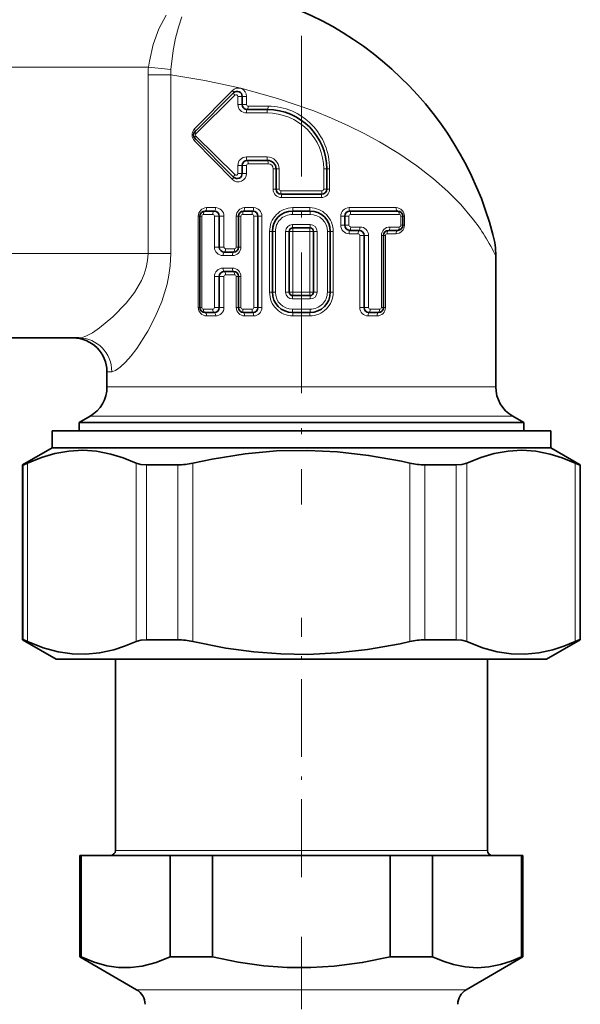
# Model space of a CAD drawing. Extents: x 0 to 210, y 0 to 297.
# Drawn here: x 143 to 159, y 162 to 191 of the extents above; entities that cross this region are included whole.
import ezdxf

# ---------------------------------------------------------------- set-up
doc = ezdxf.new("R2010")
doc.units = 0
doc.linetypes.add('DASHDOT', pattern=[18.5, 12, -3, 0.5, -3])

msp = doc.modelspace()

# ---------------------------------------------------------------- linework, layer by layer
at = {"color": 7, "linetype": 'DASHDOT', "lineweight": 13, "ltscale": 0.34637}
msp.add_line((150.949, 190.171), (150.949, 176.316), dxfattribs=at)
at = {"color": 7, "lineweight": 13}
for p, q in [((135.449, 189.239), (146.425, 189.239)), ((147.09, 189.176), (146.425, 189.239)), ((147.086, 189.016), (146.414, 189.016)), ((146.414, 189.016), (146.414, 183.739)), ((147.086, 189.016), (147.086, 183.739)), ((148.908, 188.554), (147.789, 187.416)), ((148.982, 188.413), (147.826, 187.275)), ((149.069, 188.377), (149.199, 188.377)), ((149.069, 188.139), (149.069, 188.377)), ((149.199, 188.377), (149.327, 188.377)), ((149.327, 188.139), (149.327, 188.377)), ((149.069, 188.139), (149.199, 188.139)), ((149.199, 188.139), (149.327, 188.139)), ((149.376, 188.089), (149.966, 188.089)), ((149.323, 187.889), (149.933, 187.889)), ((148.982, 186.066), (147.826, 187.204)), ((148.908, 185.925), (147.789, 187.063)), ((149.323, 186.589), (149.933, 186.589)), ((149.069, 186.339), (149.199, 186.339)), ((149.069, 186.102), (149.069, 186.339)), ((149.199, 186.339), (149.327, 186.339)), ((149.327, 186.102), (149.327, 186.339)), ((149.376, 186.389), (149.966, 186.389)), ((149.069, 186.102), (149.199, 186.102)), ((149.199, 186.102), (149.327, 186.102)), ((150.199, 186.239), (150.114, 186.239)), ((150.114, 185.639), (150.114, 186.239)), ((150.288, 186.239), (150.199, 186.239)), ((150.288, 185.639), (150.288, 186.239)), ((151.61, 186.239), (151.699, 186.239)), ((151.61, 186.239), (151.61, 185.639)), ((151.699, 186.239), (151.784, 186.239)), ((151.784, 186.239), (151.784, 185.639)), ((150.199, 185.639), (150.114, 185.639)), ((150.288, 185.639), (150.199, 185.639)), ((150.339, 185.589), (151.559, 185.589)), ((151.61, 185.639), (151.699, 185.639)), ((151.699, 185.639), (151.784, 185.639)), ((150.359, 185.389), (151.539, 185.389)), ((147.901, 184.84), (147.901, 182.14)), ((147.901, 184.84), (147.948, 184.84)), ((148.001, 184.84), (147.948, 184.84)), ((148.001, 182.14), (148.001, 184.84)), ((148.052, 184.89), (148.328, 184.89)), ((148.147, 185.09), (148.414, 185.09)), ((148.379, 184.84), (148.379, 183.925)), ((148.379, 184.84), (148.52, 184.84)), ((148.66, 184.84), (148.52, 184.84)), ((148.66, 183.925), (148.66, 184.84)), ((149.025, 184.84), (149.025, 183.925)), ((149.025, 184.84), (149.091, 184.84)), ((149.163, 184.84), (149.091, 184.84)), ((149.163, 183.925), (149.163, 184.84)), ((149.213, 184.89), (149.489, 184.89)), ((149.27, 185.09), (149.537, 185.09)), ((149.54, 184.84), (149.54, 182.14)), ((149.54, 184.84), (149.663, 184.84)), ((149.783, 184.84), (149.663, 184.84)), ((149.783, 182.14), (149.783, 184.84)), ((150.687, 184.89), (151.21, 184.89)), ((150.696, 185.09), (151.201, 185.09)), ((152.114, 184.84), (152.114, 184.568)), ((152.114, 184.84), (152.234, 184.84)), ((152.357, 184.84), (152.234, 184.84)), ((152.357, 184.568), (152.357, 184.84)), ((152.36, 185.09), (153.75, 185.09)), ((152.407, 184.89), (153.845, 184.89)), ((153.895, 184.84), (153.895, 184.568)), ((153.895, 184.84), (153.948, 184.84)), ((153.995, 184.84), (153.948, 184.84)), ((153.995, 184.568), (153.995, 184.84)), ((150.687, 184.59), (151.21, 184.59)), ((152.114, 184.568), (152.234, 184.568)), ((152.357, 184.568), (152.234, 184.568)), ((153.895, 184.568), (153.948, 184.568)), ((153.995, 184.568), (153.948, 184.568)), ((150.091, 184.39), (150.008, 184.39)), ((150.008, 182.59), (150.008, 184.39)), ((150.179, 184.39), (150.091, 184.39)), ((150.179, 182.59), (150.179, 184.39)), ((150.591, 184.39), (150.484, 184.39)), ((150.484, 184.39), (150.484, 182.59)), ((150.591, 184.39), (150.696, 184.39)), ((150.696, 182.59), (150.696, 184.39)), ((150.696, 184.39), (151.201, 184.39)), ((151.201, 184.39), (151.201, 182.59)), ((151.305, 184.39), (151.201, 184.39)), ((151.305, 184.39), (151.413, 184.39)), ((151.413, 182.59), (151.413, 184.39)), ((151.718, 184.39), (151.718, 182.59)), ((151.718, 184.39), (151.805, 184.39)), ((151.805, 184.39), (151.889, 184.39)), ((151.889, 184.39), (151.889, 182.59)), ((152.36, 184.318), (152.626, 184.318)), ((152.407, 184.518), (152.683, 184.518)), ((152.675, 184.268), (152.675, 182.14)), ((152.675, 184.268), (152.805, 184.268)), ((152.937, 184.268), (152.805, 184.268)), ((152.937, 182.14), (152.937, 184.268)), ((153.315, 184.268), (153.315, 182.14)), ((153.315, 184.268), (153.377, 184.268)), ((153.434, 184.268), (153.377, 184.268)), ((153.434, 182.14), (153.434, 184.268)), ((153.483, 184.318), (153.75, 184.318)), ((153.569, 184.518), (153.845, 184.518)), ((146.414, 183.739), (135.449, 183.739)), ((147.086, 183.739), (146.414, 183.739)), ((148.379, 183.925), (148.52, 183.925)), ((148.66, 183.925), (148.52, 183.925)), ((148.909, 183.675), (148.633, 183.675)), ((148.975, 183.875), (148.709, 183.875)), ((149.025, 183.925), (149.091, 183.925)), ((149.163, 183.925), (149.091, 183.925)), ((148.633, 183.304), (148.909, 183.304)), ((148.709, 183.104), (148.975, 183.104)), ((148.379, 183.054), (148.379, 182.14)), ((148.379, 183.054), (148.52, 183.054)), ((148.66, 183.054), (148.52, 183.054)), ((148.66, 182.14), (148.66, 183.054)), ((149.025, 183.054), (149.025, 182.14)), ((149.025, 183.054), (149.091, 183.054)), ((149.163, 183.054), (149.091, 183.054)), ((149.163, 182.14), (149.163, 183.054)), ((150.091, 182.59), (150.008, 182.59)), ((150.179, 182.59), (150.091, 182.59)), ((150.591, 182.59), (150.484, 182.59)), ((150.591, 182.59), (150.696, 182.59)), ((151.201, 182.59), (150.696, 182.59)), ((151.305, 182.59), (151.201, 182.59)), ((151.305, 182.59), (151.413, 182.59)), ((151.718, 182.59), (151.805, 182.59)), ((151.805, 182.59), (151.889, 182.59)), ((151.21, 182.39), (150.687, 182.39)), ((147.901, 182.14), (147.948, 182.14)), ((148.001, 182.14), (147.948, 182.14)), ((148.328, 182.09), (148.052, 182.09)), ((148.379, 182.14), (148.52, 182.14)), ((148.66, 182.14), (148.52, 182.14)), ((149.025, 182.14), (149.091, 182.14)), ((149.163, 182.14), (149.091, 182.14)), ((149.489, 182.09), (149.213, 182.09)), ((149.54, 182.14), (149.663, 182.14)), ((149.783, 182.14), (149.663, 182.14)), ((151.21, 182.09), (150.687, 182.09)), ((152.675, 182.14), (152.805, 182.14)), ((152.937, 182.14), (152.805, 182.14)), ((153.264, 182.09), (152.988, 182.09)), ((153.315, 182.14), (153.377, 182.14)), ((153.434, 182.14), (153.377, 182.14)), ((148.414, 181.89), (148.147, 181.89)), ((149.537, 181.89), (149.27, 181.89)), ((151.201, 181.89), (150.696, 181.89)), ((153.188, 181.89), (152.921, 181.89)), ((145.199, 180.239), (145.343, 180.239)), ((145.199, 179.793), (155.995, 179.793)), ((155.995, 179.793), (156.699, 179.793)), ((144.699, 178.927), (156.434, 178.927)), ((156.434, 178.927), (157.199, 178.927)), ((142.716, 172.317), (142.716, 177.484)), ((142.848, 172.264), (142.848, 177.537)), ((146.059, 172.264), (146.059, 177.537)), ((146.371, 172.317), (146.371, 177.484)), ((147.295, 172.317), (147.295, 177.484)), ((147.738, 172.264), (147.738, 177.537)), ((154.16, 172.264), (154.16, 177.537)), ((154.603, 172.317), (154.603, 177.484)), ((155.527, 172.317), (155.527, 177.484)), ((155.839, 172.264), (155.839, 177.537)), ((159.05, 172.264), (159.05, 177.537)), ((159.182, 172.317), (159.182, 177.484)), ((145.449, 166.089), (155.712, 166.089)), ((155.712, 166.089), (156.449, 166.089)), ((146.074, 161.972), (155.171, 161.972)), ((155.171, 161.972), (155.824, 161.972))]:
    msp.add_line(p, q, dxfattribs=at)
at = {"color": 7, "lineweight": 35}
for p, q in [((148.943, 188.483), (147.805, 187.345)), ((149.199, 188.139), (149.199, 188.377)), ((149.349, 187.989), (149.949, 187.989)), ((148.943, 185.995), (147.805, 187.133)), ((149.199, 186.102), (149.199, 186.339)), ((149.349, 186.489), (149.949, 186.489)), ((150.199, 185.639), (150.199, 186.239)), ((151.699, 186.239), (151.699, 185.639)), ((150.349, 185.489), (151.549, 185.489)), ((147.948, 182.14), (147.948, 184.84)), ((148.098, 184.99), (148.37, 184.99)), ((148.52, 184.84), (148.52, 183.925)), ((149.091, 183.925), (149.091, 184.84)), ((149.241, 184.99), (149.513, 184.99)), ((149.663, 184.84), (149.663, 182.14)), ((150.691, 184.99), (151.205, 184.99)), ((152.234, 184.568), (152.234, 184.84)), ((152.384, 184.99), (153.798, 184.99)), ((153.948, 184.84), (153.948, 184.568)), ((150.091, 182.59), (150.091, 184.39)), ((150.591, 184.39), (150.591, 182.59)), ((150.691, 184.49), (151.205, 184.49)), ((151.305, 182.59), (151.305, 184.39)), ((151.805, 184.39), (151.805, 182.59)), ((152.384, 184.418), (152.655, 184.418)), ((152.805, 182.14), (152.805, 184.268)), ((153.377, 184.268), (153.377, 182.14)), ((153.527, 184.418), (153.798, 184.418)), ((148.941, 183.775), (148.67, 183.775)), ((156.699, 183.66), (156.699, 179.793)), ((148.67, 183.204), (148.941, 183.204)), ((148.52, 183.054), (148.52, 182.14)), ((149.091, 182.14), (149.091, 183.054)), ((151.205, 182.49), (150.691, 182.49)), ((148.37, 181.99), (148.098, 181.99)), ((149.513, 181.99), (149.241, 181.99)), ((151.205, 181.99), (150.691, 181.99)), ((153.227, 181.99), (152.955, 181.99)), ((144.368, 181.239), (135.449, 181.239)), ((145.199, 180.239), (145.199, 179.793)), ((144.699, 178.927), (144.374, 178.739)), ((144.374, 178.739), (156.719, 178.739)), ((144.374, 178.739), (144.374, 178.489)), ((156.719, 178.739), (157.524, 178.739)), ((157.199, 178.927), (157.524, 178.739)), ((157.524, 178.739), (157.524, 178.489)), ((143.574, 178.489), (151.123, 178.489)), ((143.574, 178.489), (143.574, 177.989)), ((151.123, 178.489), (158.324, 178.489)), ((158.324, 178.489), (158.324, 177.989)), ((143.574, 177.989), (142.699, 177.484)), ((143.574, 177.989), (151.123, 177.989)), ((151.123, 177.989), (158.324, 177.989)), ((158.324, 177.989), (159.199, 177.484)), ((142.699, 177.484), (142.716, 177.484)), ((142.699, 172.317), (142.699, 177.484)), ((146.371, 177.484), (147.295, 177.484)), ((155.074, 177.484), (154.603, 177.484)), ((155.074, 177.484), (155.527, 177.484)), ((159.182, 177.484), (159.199, 177.484)), ((159.199, 172.317), (159.199, 177.484)), ((142.699, 172.317), (142.716, 172.317)), ((143.699, 171.739), (142.699, 172.317)), ((146.371, 172.317), (147.295, 172.317)), ((155.074, 172.317), (154.603, 172.317)), ((155.074, 172.317), (155.527, 172.317)), ((158.199, 171.739), (159.199, 172.317)), ((159.182, 172.317), (159.199, 172.317)), ((143.699, 171.739), (151.12, 171.739)), ((145.449, 171.739), (145.449, 166.089)), ((151.12, 171.739), (158.199, 171.739)), ((156.449, 171.739), (156.449, 166.089)), ((144.399, 165.939), (144.439, 165.939)), ((144.399, 165.939), (144.399, 162.939)), ((144.439, 165.939), (147.066, 165.939)), ((144.439, 165.939), (144.439, 162.939)), ((147.066, 165.939), (148.322, 165.939)), ((147.066, 165.939), (147.066, 162.939)), ((148.322, 165.939), (153.576, 165.939)), ((148.322, 165.939), (148.322, 162.939)), ((153.576, 165.939), (154.832, 165.939)), ((153.576, 165.939), (153.576, 162.939)), ((154.832, 165.939), (157.459, 165.939)), ((154.832, 165.939), (154.832, 162.939)), ((157.459, 165.939), (157.499, 165.939)), ((157.459, 165.939), (157.459, 162.939)), ((157.499, 165.939), (157.499, 162.939)), ((144.399, 162.939), (144.439, 162.939)), ((146.074, 161.972), (144.399, 162.939)), ((147.066, 162.939), (148.322, 162.939)), ((153.576, 162.939), (154.832, 162.939)), ((155.824, 161.972), (157.499, 162.939)), ((157.459, 162.939), (157.499, 162.939))]:
    msp.add_line(p, q, dxfattribs=at)
at = {"color": 7, "linetype": 'DASHDOT', "lineweight": 13, "ltscale": 0.191727}
msp.add_line((150.949, 165.3), (150.949, 172.969), dxfattribs=at)
at = {"color": 7, "linetype": 'DASHDOT', "lineweight": 13, "ltscale": 0.178508}
msp.add_line((150.949, 163.534), (150.949, 156.394), dxfattribs=at)
at = {"color": 7, "lineweight": 13}
for points in [[(146.949, 190.782), (146.732, 190.374), (146.566, 189.915), (146.453, 189.422), (146.425, 189.239)], [(147.416, 190.731), (147.311, 190.428), (147.225, 190.097), (147.156, 189.736), (147.09, 189.176)], [(155.995, 184.789), (155.661, 185.182), (155.281, 185.569), (154.857, 185.947), (154.365, 186.33), (153.831, 186.696), (153.26, 187.04), (152.809, 187.283), (152.342, 187.513), (151.836, 187.738), (151.316, 187.948), (150.247, 188.317), (149.16, 188.618), (148.094, 188.85), (147.086, 189.016)], [(151.205, 184.99), (151.202, 185.018), (151.201, 185.09)], [(144.368, 181.239), (144.462, 181.253), (144.572, 181.292), (144.767, 181.393), (144.98, 181.535), (145.377, 181.861), (145.767, 182.264), (146.011, 182.582), (146.217, 182.934), (146.298, 183.122), (146.359, 183.317), (146.4, 183.526), (146.414, 183.739)], [(145.343, 180.239), (145.456, 180.275), (145.594, 180.373), (145.748, 180.522), (145.911, 180.71), (146.078, 180.93), (146.409, 181.443), (146.627, 181.86), (146.819, 182.315), (146.976, 182.828), (147.031, 183.096), (147.068, 183.371), (147.086, 183.739)], [(150.687, 182.39), (150.689, 182.48), (150.691, 182.49)], [(150.691, 181.99), (150.688, 182.022), (150.687, 182.09)], [(150.691, 181.99), (150.694, 181.961), (150.696, 181.89)]]:
    msp.add_lwpolyline(points, dxfattribs=at)
at = {"color": 7, "lineweight": 35}
for points in [[(146.059, 177.537), (145.675, 177.693), (145.312, 177.805), (144.893, 177.888), (144.484, 177.917), (144.076, 177.895), (143.658, 177.821), (143.265, 177.705), (142.848, 177.537)], [(151.126, 177.916), (150.217, 177.897), (149.288, 177.812), (148.309, 177.657), (147.738, 177.537)], [(151.126, 177.916), (152.017, 177.874), (152.936, 177.768), (153.912, 177.591), (154.16, 177.537)], [(159.05, 177.537), (158.666, 177.693), (158.303, 177.805), (157.883, 177.888), (157.474, 177.917), (157.066, 177.895), (156.649, 177.821), (156.256, 177.705), (155.839, 177.537)], [(142.716, 177.484), (142.721, 177.485), (142.737, 177.49), (142.848, 177.537)], [(146.371, 177.484), (146.199, 177.497), (146.059, 177.537)], [(155.527, 177.484), (155.699, 177.497), (155.839, 177.537)], [(159.182, 177.484), (159.177, 177.485), (159.161, 177.49), (159.05, 177.537)], [(142.716, 172.317), (142.721, 172.316), (142.737, 172.311), (142.848, 172.264)], [(146.371, 172.317), (146.199, 172.304), (146.059, 172.264)], [(155.527, 172.317), (155.699, 172.304), (155.839, 172.264)], [(159.182, 172.317), (159.177, 172.316), (159.161, 172.311), (159.05, 172.264)], [(146.059, 172.264), (145.721, 172.124), (145.399, 172.019), (144.979, 171.926), (144.571, 171.886), (144.165, 171.897), (143.753, 171.959), (143.315, 172.079), (142.848, 172.264)], [(151.126, 171.885), (150.341, 171.898), (149.542, 171.959), (148.713, 172.072), (147.738, 172.264)], [(151.126, 171.885), (152.003, 171.926), (152.907, 172.029), (153.866, 172.2), (154.16, 172.264)], [(159.05, 172.264), (158.711, 172.124), (158.389, 172.019), (157.969, 171.926), (157.561, 171.886), (157.156, 171.897), (156.744, 171.959), (156.305, 172.079), (155.839, 172.264)], [(144.439, 162.939), (144.817, 162.786), (145.195, 162.681), (145.543, 162.63), (145.891, 162.626), (146.239, 162.667), (146.653, 162.774), (147.066, 162.939)], [(148.322, 162.939), (149.078, 162.786), (149.834, 162.681), (150.53, 162.63), (151.226, 162.626), (151.922, 162.667), (152.749, 162.774), (153.576, 162.939)], [(156.145, 162.622), (155.798, 162.645), (155.45, 162.714), (155.141, 162.811), (154.832, 162.939)], [(156.145, 162.622), (156.493, 162.645), (156.841, 162.714), (157.15, 162.811), (157.459, 162.939)]]:
    msp.add_lwpolyline(points, dxfattribs=at)
for centre, radius, start, end in [((146.949, 181.739), 10, 14.8352, 81.4359), ((149.049, 188.377), 0.15, 0, 135), ((149.349, 188.139), 0.15, 180, 270), ((149.949, 186.239), 1.75, 0, 90), ((147.911, 187.239), 0.15, 135, 225), ((149.349, 186.339), 0.15, 90, 180), ((149.949, 186.239), 0.25, 360, 90), ((149.049, 186.102), 0.15, 225, 360), ((150.349, 185.639), 0.15, 180, 270), ((151.549, 185.639), 0.15, 270, 360), ((148.098, 184.84), 0.15, 90, 180), ((148.37, 184.84), 0.15, 0, 90), ((149.241, 184.84), 0.15, 90, 180), ((149.513, 184.84), 0.15, 0, 90), ((150.691, 184.39), 0.6, 90, 180), ((151.205, 184.39), 0.6, 0, 90), ((152.384, 184.84), 0.15, 90, 180), ((153.798, 184.84), 0.15, 0, 90), ((152.384, 184.568), 0.15, 180, 270), ((153.798, 184.568), 0.15, 270, 360), ((150.691, 184.39), 0.1, 90, 180), ((151.205, 184.39), 0.1, 0, 90), ((152.655, 184.268), 0.15, 0, 90), ((153.527, 184.268), 0.15, 90, 180), ((154.199, 183.66), 2.5, 359.9999, 14.8358), ((148.67, 183.925), 0.15, 180, 270), ((148.941, 183.925), 0.15, 270, 360), ((148.67, 183.054), 0.15, 90, 180), ((148.941, 183.054), 0.15, 0, 90), ((150.691, 182.59), 0.6, 180, 270), ((150.691, 182.59), 0.1, 180, 270), ((151.205, 182.59), 0.1, 270, 360), ((151.205, 182.59), 0.6, 270, 360), ((148.098, 182.14), 0.15, 180, 270), ((148.37, 182.14), 0.15, 270, 360), ((149.241, 182.14), 0.15, 180, 270), ((149.513, 182.14), 0.15, 270, 360), ((152.955, 182.14), 0.15, 180, 270), ((153.227, 182.14), 0.15, 270, 360), ((144.199, 180.239), 1, 0, 90), ((144.199, 179.793), 1, 300, 0), ((157.699, 179.793), 1, 180, 240), ((147.275, 179.515), 2.031, 270.5474, 283.1571), ((154.623, 179.515), 2.031, 256.8429, 269.4526), ((147.275, 170.286), 2.031, 76.8429, 89.4526), ((154.623, 170.286), 2.031, 90.5474, 103.1571), ((145.299, 166.089), 0.15, 270, 360), ((156.599, 166.089), 0.15, 180, 270), ((145.824, 161.539), 0.5, 0, 60), ((156.074, 161.539), 0.5, 120, 180)]:
    msp.add_arc(centre, radius, start, end, dxfattribs=at)
at = {"color": 7, "lineweight": 13}
for centre, radius, start, end in [((148.784, 189.016), 2.37, 174.5999, 180.0081), ((148.623, 189.056), 1.537, 175.5082, 181.4891), ((149.018, 188.376), 0.051, 1.0232, 134.7466), ((149.321, 188.142), 0.252, 180.5372, 270.5267), ((149.377, 188.139), 0.0496, 179.4348, 269.4242), ((147.971, 187.239), 0.253, 135.7117, 224.2883), ((147.86, 187.239), 0.0494, 134.3247, 225.6753), ((149.321, 186.337), 0.252, 89.4723, 179.4617), ((149.936, 186.236), 0.353, 0.5371, 90.5301), ((149.377, 186.34), 0.0496, 90.5759, 180.5651), ((149.965, 186.241), 0.149, 359.435, 89.424), ((149.018, 186.102), 0.051, 225.2534, 358.9768), ((150.362, 185.637), 0.248, 179.4354, 269.4236), ((150.339, 185.64), 0.0504, 180.5383, 270.5291), ((151.536, 185.637), 0.248, 270.5764, 0.5646), ((151.559, 185.64), 0.0504, 269.4718, 359.4624), ((148.149, 184.842), 0.248, 90.5648, 180.5728), ((148.052, 184.839), 0.0504, 89.474, 179.4622), ((148.328, 184.839), 0.0504, 0.5375, 90.5263), ((148.411, 184.842), 0.248, 359.4298, 89.4332), ((149.273, 184.842), 0.248, 90.5714, 180.566), ((149.213, 184.839), 0.0504, 89.4744, 179.4644), ((149.49, 184.839), 0.0504, 0.5378, 90.528), ((149.535, 184.842), 0.248, 359.4334, 89.4257), ((152.362, 184.842), 0.248, 90.5743, 180.5666), ((152.407, 184.839), 0.0504, 89.473, 179.4632), ((153.747, 184.842), 0.248, 359.4272, 89.4352), ((153.845, 184.839), 0.0504, 0.5378, 90.5261), ((150.685, 184.388), 0.202, 89.4685, 179.4641), ((151.212, 184.388), 0.202, 0.5359, 90.5315), ((152.362, 184.566), 0.248, 179.4334, 269.4257), ((152.407, 184.569), 0.0504, 180.5378, 270.528), ((153.747, 184.566), 0.248, 270.5648, 0.5728), ((153.845, 184.569), 0.0504, 269.474, 359.4622), ((151.451, 181.167), 5.81, 25.4034, 38.5517), ((152.626, 184.269), 0.0496, 359.4348, 89.4242), ((152.686, 184.266), 0.252, 0.5376, 90.5264), ((153.567, 184.266), 0.252, 89.4775, 179.4587), ((153.483, 184.269), 0.0496, 90.5731, 180.5641), ((148.63, 183.928), 0.252, 180.5401, 270.5239), ((148.709, 183.925), 0.0496, 179.4351, 269.4255), ((148.911, 183.928), 0.252, 269.4738, 359.4605), ((148.975, 183.925), 0.0496, 270.5747, 0.5645), ((148.63, 183.052), 0.252, 89.476, 179.4599), ((148.709, 183.055), 0.0496, 90.5734, 180.5638), ((148.911, 183.052), 0.252, 0.5384, 90.5253), ((148.975, 183.055), 0.0496, 359.4354, 89.4252), ((150.685, 182.592), 0.202, 180.5359, 270.5315), ((151.212, 182.592), 0.202, 269.4685, 359.4642), ((148.149, 182.137), 0.248, 179.4272, 269.4352), ((148.052, 182.14), 0.0504, 180.5378, 270.526), ((148.328, 182.14), 0.0504, 269.4737, 359.4625), ((148.411, 182.137), 0.248, 270.5668, 0.5703), ((149.273, 182.137), 0.248, 179.434, 269.4286), ((149.213, 182.14), 0.0504, 180.538, 270.5279), ((149.49, 182.14), 0.0504, 269.473, 359.4632), ((149.535, 182.137), 0.248, 270.5743, 0.5666), ((152.924, 182.137), 0.248, 179.4318, 269.429), ((152.988, 182.14), 0.0504, 180.5381, 270.5277), ((153.186, 182.137), 0.248, 270.5686, 0.5689), ((153.264, 182.14), 0.0504, 269.4734, 359.4627)]:
    msp.add_arc(centre, radius, start, end, dxfattribs=at)
for centre, major_axis, ratio, start_param, end_param in [((149.081, 188.377), (0, -0.25), 0.982906, 1.570801, 3.926996), ((148.872, 188.554), (0.0707, -0.0707), 0.25933, 0, 1.317056), ((149.014, 188.413), (0.0707, -0.0707), 0.228243, 3.141593, 4.48799), ((149.349, 188.089), (0, -0.1), 0.273504, 0, 1.570796), ((149.949, 188.089), (0, -0.1), 0.17094, 0, 1.570796), ((149.966, 186.239), (0, -1.85), 0.982906, 1.570745, 3.141544), ((149.349, 187.889), (0, -0.1), 0.260163, 3.141593, 4.712389), ((149.949, 187.889), (0, -0.1), 0.162602, 3.141593, 4.712389), ((149.933, 186.239), (1.677, 0), 0.984, 0.000048, 1.570846), ((147.734, 187.416), (0.0707, -0.0707), 0.4217, 0, 1.171724), ((147.876, 187.275), (0.0707, -0.0707), 0.377715, 3.141593, 4.35124), ((147.876, 187.204), (-0.0707, -0.0707), 0.377714, 5.073538, 6.283185), ((147.734, 187.063), (-0.0707, -0.0707), 0.421701, 1.969869, 3.141593), ((149.349, 186.589), (0, -0.1), 0.260163, 4.712389, 6.283185), ((149.949, 186.589), (0, 0.1), 0.162602, 1.570796, 3.141593), ((149.349, 186.389), (0, -0.1), 0.273503, 1.570796, 3.141593), ((149.949, 186.389), (0, 0.1), 0.17094, 4.712389, 6.283185), ((149.081, 186.102), (0, -0.25), 0.982907, 5.497812, 7.85401), ((149.014, 186.066), (0.0707, 0.0707), 0.228244, 1.795196, 3.141594), ((148.872, 185.925), (0.0707, 0.0707), 0.25933, 4.966129, 6.283185), ((150.349, 185.589), (0, 0.1), 0.097561, 1.570796, 3.141593), ((150.349, 185.389), (0, 0.1), 0.102564, 4.712389, 6.283185), ((151.549, 185.389), (0, 0.1), 0.102564, 0, 1.570796), ((151.549, 185.589), (0, 0.1), 0.097561, 3.141593, 4.712389), ((148.098, 184.89), (0, -0.1), 0.463523, 3.141593, 4.712389), ((148.098, 185.09), (0, -0.1), 0.487294, 0, 1.570796), ((148.37, 184.89), (0, -0.1), 0.419388, 3.141593, 4.712389), ((148.37, 185.09), (0, 0.1), 0.440896, 3.141593, 4.712389), ((149.241, 184.89), (0, -0.1), 0.277693, 3.141593, 4.712389), ((149.241, 185.09), (0, -0.1), 0.291933, 0, 1.570796), ((149.513, 184.89), (0, -0.1), 0.233558, 3.141593, 4.712389), ((149.513, 185.09), (0, 0.1), 0.245535, 3.141593, 4.712389), ((150.696, 184.39), (0, -0.7), 0.982906, 3.141629, 4.712427), ((150.687, 184.39), (0.508, 0), 0.984, 1.570761, 3.141559), ((150.691, 184.89), (0, -0.1), 0.04192, 3.141593, 4.712389), ((150.691, 185.09), (0, -0.1), 0.04407, 0, 1.570796), ((151.201, 184.39), (0, -0.7), 0.982906, 1.570782, 3.141579), ((151.205, 184.89), (0, -0.1), 0.041703, 1.570796, 3.141593), ((151.21, 184.39), (0.508, 0), 0.984, 6.283174, 7.85397), ((152.384, 185.09), (0, -0.1), 0.245307, 4.712389, 6.283185), ((152.384, 184.89), (0, -0.1), 0.233341, 1.570796, 3.141593), ((153.798, 185.09), (0, 0.1), 0.487065, 1.570796, 3.141593), ((153.798, 184.89), (0, -0.1), 0.463306, 1.570796, 3.141593), ((150.691, 184.59), (0, -0.1), 0.04192, 4.712389, 6.283185), ((151.205, 184.59), (0, -0.1), 0.041703, 0, 1.570796), ((150.691, 184.39), (0, 0.1), 0.04407, 4.712389, 6.283185), ((151.205, 184.39), (0, 0.1), 0.043842, 0, 1.570796), ((152.384, 184.318), (0, -0.1), 0.245307, 3.141593, 4.712389), ((152.384, 184.518), (0, -0.1), 0.233341, 0, 1.570796), ((152.655, 184.318), (0, -0.1), 0.291705, 3.141593, 4.712389), ((152.655, 184.518), (0, 0.1), 0.277476, 3.141593, 4.712389), ((153.527, 184.318), (0, -0.1), 0.440667, 3.141593, 4.712389), ((153.527, 184.518), (0, -0.1), 0.419171, 0, 1.570796), ((153.798, 184.318), (0, -0.1), 0.487065, 3.141593, 4.712389), ((153.798, 184.518), (0, 0.1), 0.463306, 3.141593, 4.712389), ((148.67, 183.675), (0, -0.1), 0.370608, 3.141593, 4.712389), ((148.67, 183.875), (0, -0.1), 0.389613, 0, 1.570796), ((148.941, 183.675), (0, -0.1), 0.326473, 3.141593, 4.712389), ((148.941, 183.875), (0, 0.1), 0.343215, 3.141593, 4.712389), ((148.67, 183.304), (0, -0.1), 0.370608, 4.712389, 6.283185), ((148.67, 183.104), (0, -0.1), 0.389613, 1.570796, 3.141593), ((148.941, 183.304), (0, 0.1), 0.326473, 1.570796, 3.141593), ((148.941, 183.104), (0, -0.1), 0.343215, 1.570796, 3.141593), ((150.696, 182.59), (0, -0.7), 0.982906, 4.712374, 6.283171), ((150.687, 182.59), (0.508, 0), 0.984, 3.141582, 4.712378), ((150.691, 182.59), (0, -0.1), 0.04407, 0, 1.570796), ((151.205, 182.59), (0, -0.1), 0.043842, 4.712389, 6.283185), ((151.201, 182.59), (0, -0.7), 0.982906, 0.000036, 1.570834), ((151.21, 182.59), (0.508, 0), 0.984, 4.712353, 6.283152), ((151.205, 182.39), (0, 0.1), 0.041703, 4.712389, 6.283185), ((148.098, 182.09), (0, -0.1), 0.463523, 4.712389, 6.283185), ((148.098, 181.89), (0, -0.1), 0.487294, 1.570796, 3.141593), ((148.37, 182.09), (0, 0.1), 0.419388, 1.570796, 3.141593), ((148.37, 181.89), (0, -0.1), 0.440895, 1.570797, 3.141593), ((149.241, 182.09), (0, -0.1), 0.277692, 4.712389, 6.283185), ((149.241, 181.89), (0, -0.1), 0.291933, 1.570796, 3.141593), ((149.513, 182.09), (0, 0.1), 0.233558, 1.570796, 3.141593), ((149.513, 181.89), (0, -0.1), 0.245535, 1.570796, 3.141593), ((151.205, 181.89), (0, 0.1), 0.043842, 0, 1.570796), ((151.205, 182.09), (0, 0.1), 0.041703, 3.141593, 4.712389), ((152.955, 181.89), (0, -0.1), 0.342987, 3.141593, 4.712389), ((152.955, 182.09), (0, -0.1), 0.326256, 0, 1.570796), ((153.227, 181.89), (0, -0.1), 0.389385, 3.141593, 4.712389), ((153.227, 182.09), (0, 0.1), 0.370391, 3.141593, 4.712389), ((144.368, 180.239), (0, -1), 0.974995, 1.570787, 3.141583)]:
    msp.add_ellipse(centre, major_axis=major_axis, ratio=ratio, start_param=start_param, end_param=end_param, dxfattribs=at)

doc.saveas('drawing.dxf')
